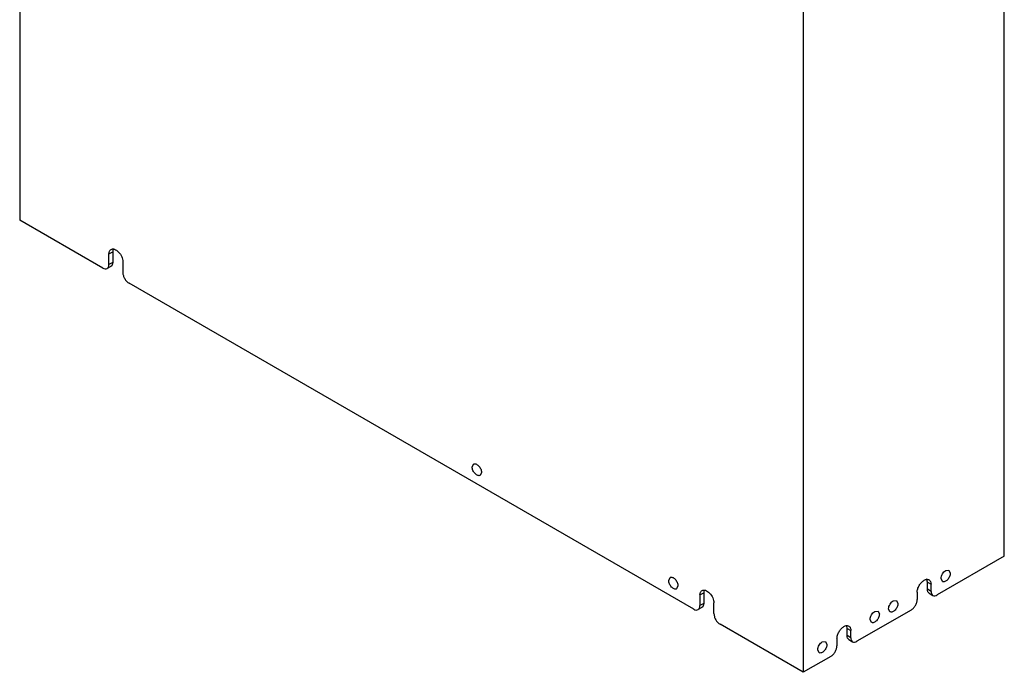
# Model space of a CAD drawing. Units: millimetres. Extents: x 33 to 259, y 55 to 354.
# Drawn here: x 33 to 259, y 55 to 204 of the extents above; entities that cross this region are included whole.
import ezdxf

# ---------------------------------------------------------------- set-up
doc = ezdxf.new("R2010")
doc.units = ezdxf.units.MM
doc.header["$LTSCALE"] = 26.557731
doc.layers.get('0').update_dxf_attribs({"linetype": 'CONTINUOUS'})

msp = doc.modelspace()

# ---------------------------------------------------------------- linework, layer by layer
at = {"color": 7}
for p, q in [((33.42, 327.25), (33.42, 158.24)), ((259.13, 81.16), (259.13, 250.18)), ((213.03, 223.56), (213.03, 54.54)), ((52.48, 147.23), (33.42, 158.24)), ((53.89, 150.5), (54.74, 150.99)), ((53.89, 148.05), (53.89, 150.5)), ((54.74, 150.99), (54.74, 148.54)), ((54.33, 147.63), (53.48, 147.14)), ((54.74, 148.54), (53.89, 148.05)), ((57.07, 148.66), (57.07, 146.21)), ((187.96, 69.02), (58.49, 143.76)), ((137.15, 101.61), (137.46, 102.3)), ((139.27, 100.39), (138.96, 99.7)), ((259.13, 81.16), (243.75, 72.28)), ((245.69, 77.9), (246.44, 77.97)), ((246.44, 77.97), (246.75, 77.28)), ((182.2, 75.61), (182.51, 76.3)), ((241.49, 75.22), (242.34, 74.73)), ((241.49, 73.59), (241.49, 75.22)), ((242.34, 73.1), (242.34, 74.73)), ((244.94, 75.37), (244.63, 76.06)), ((184.32, 74.38), (184.01, 73.7)), ((189.37, 72.28), (190.22, 72.77)), ((189.37, 72.28), (189.37, 69.83)), ((190.22, 72.77), (190.22, 70.32)), ((239.15, 72.89), (239.15, 71.26)), ((242.34, 73.1), (241.49, 73.59)), ((241.9, 72.67), (242.75, 72.18)), ((190.22, 70.32), (189.37, 69.83)), ((192.56, 68), (192.56, 70.44)), ((233.67, 70.96), (234.42, 71.03)), ((234.42, 71.03), (234.73, 70.34)), ((189.81, 69.41), (188.96, 68.92)), ((237.74, 68.81), (225.36, 61.67)), ((229.43, 68.51), (230.18, 68.58)), ((230.18, 68.58), (230.49, 67.89)), ((232.92, 68.43), (232.61, 69.12)), ((213.03, 54.54), (193.97, 65.55)), ((228.68, 65.98), (228.37, 66.67)), ((223.1, 64.61), (223.95, 64.12)), ((223.1, 62.97), (223.1, 64.61)), ((223.95, 62.48), (223.95, 64.12)), ((217.41, 61.57), (218.16, 61.64)), ((218.16, 61.64), (218.47, 60.95)), ((220.77, 62.28), (220.77, 60.65)), ((223.95, 62.48), (223.1, 62.97)), ((223.52, 62.06), (224.36, 61.57)), ((216.66, 59.04), (216.35, 59.73)), ((219.35, 58.2), (213.03, 54.54))]:
    msp.add_line(p, q, dxfattribs=at)
for centre in [(240.41, 75.42), (222.03, 64.81)]:
    msp.add_arc(centre, 1.05, 24.0733, 29.1928, dxfattribs=at)
for points, knots in [([(53.89, 150.5), (53.89, 150.72), (53.94, 151.03), (54.14, 151.37), (54.28, 151.49), (54.36, 151.53)], [0, 0, 0, 0, 0.547767, 0.781656, 1, 1, 1, 1]), ([(54.36, 151.53), (54.47, 151.6), (54.75, 151.67), (55.21, 151.58), (55.67, 151.32), (56.28, 150.78), (56.85, 149.9), (57.07, 149.07), (57.07, 148.66)], [0, 0, 0, 0, 0.087138, 0.186851, 0.304531, 0.438668, 0.730082, 1, 1, 1, 1]), ([(54.87, 151.64), (54.85, 151.59), (54.77, 151.39), (54.74, 151.16), (54.74, 150.99)], [0, 0, 0, 0, 0.229788, 1, 1, 1, 1]), ([(52.48, 147.23), (52.64, 147.14), (52.97, 147), (53.34, 147.06), (53.48, 147.14)], [0, 0, 0, 0, 0.550833, 1, 1, 1, 1]), ([(53.48, 147.14), (53.61, 147.21), (53.84, 147.51), (53.89, 147.86), (53.89, 148.05)], [0, 0, 0, 0, 0.449166, 1, 1, 1, 1]), ([(54.74, 148.54), (54.74, 148.35), (54.69, 148), (54.46, 147.7), (54.33, 147.63)], [0, 0, 0, 0, 0.550834, 1, 1, 1, 1]), ([(57.07, 146.21), (57.07, 145.98), (57.16, 145.49), (57.46, 144.81), (57.91, 144.2), (58.29, 143.88), (58.49, 143.76)], [0, 0, 0, 0, 0.237254, 0.500001, 0.762748, 1, 1, 1, 1]), ([(138.96, 99.7), (138.89, 99.66), (138.7, 99.61), (138.4, 99.67), (138.09, 99.84), (137.68, 100.2), (137.3, 100.79), (137.15, 101.35), (137.15, 101.61)], [0, 0, 0, 0, 0.08714, 0.186848, 0.304512, 0.438646, 0.730049, 1, 1, 1, 1]), ([(137.46, 102.3), (137.54, 102.34), (137.73, 102.39), (138.03, 102.33), (138.34, 102.16), (138.75, 101.8), (139.13, 101.21), (139.27, 100.66), (139.27, 100.39)], [0, 0, 0, 0, 0.08714, 0.186848, 0.304512, 0.438646, 0.730049, 1, 1, 1, 1]), ([(244.63, 76.06), (244.63, 76.23), (244.7, 76.6), (244.93, 77.11), (245.26, 77.57), (245.54, 77.81), (245.69, 77.9)], [0, 0, 0, 0, 0.237245, 0.500002, 0.762758, 1, 1, 1, 1]), ([(246.75, 77.28), (246.75, 77.01), (246.61, 76.46), (246.23, 75.87), (245.82, 75.51), (245.51, 75.34), (245.21, 75.28), (245.02, 75.33), (244.94, 75.37)], [0, 0, 0, 0, 0.269934, 0.561325, 0.695469, 0.813139, 0.912851, 1, 1, 1, 1]), ([(184.01, 73.7), (183.93, 73.65), (183.74, 73.61), (183.44, 73.67), (183.13, 73.84), (182.72, 74.2), (182.34, 74.79), (182.2, 75.34), (182.2, 75.61)], [0, 0, 0, 0, 0.08714, 0.186848, 0.304512, 0.438646, 0.730049, 1, 1, 1, 1]), ([(182.51, 76.3), (182.58, 76.34), (182.77, 76.39), (183.07, 76.33), (183.38, 76.16), (183.79, 75.8), (184.17, 75.21), (184.32, 74.65), (184.32, 74.38)], [0, 0, 0, 0, 0.08714, 0.186848, 0.304512, 0.438646, 0.730049, 1, 1, 1, 1]), ([(239.15, 72.89), (239.15, 73.16), (239.25, 73.71), (239.59, 74.48), (240.09, 75.16), (240.52, 75.52), (240.74, 75.65)], [0, 0, 0, 0, 0.237254, 0.500002, 0.762748, 1, 1, 1, 1]), ([(240.74, 75.65), (240.93, 75.76), (241.23, 75.88), (241.62, 75.87), (241.8, 75.8), (241.87, 75.76)], [0, 0, 0, 0, 0.54775, 0.781595, 1, 1, 1, 1]), ([(241.49, 75.22), (241.49, 75.28), (241.48, 75.49), (241.43, 75.71), (241.37, 75.85)], [0, 0, 0, 0, 0.270622, 1, 1, 1, 1]), ([(241.87, 75.76), (241.94, 75.72), (242.08, 75.6), (242.29, 75.26), (242.34, 74.95), (242.34, 74.73)], [0, 0, 0, 0, 0.218404, 0.452248, 1, 1, 1, 1]), ([(189.37, 72.28), (189.37, 72.5), (189.42, 72.81), (189.63, 73.15), (189.76, 73.27), (189.84, 73.31)], [0, 0, 0, 0, 0.547767, 0.781656, 1, 1, 1, 1]), ([(189.84, 73.31), (189.95, 73.38), (190.23, 73.45), (190.69, 73.36), (191.15, 73.1), (191.76, 72.56), (192.33, 71.68), (192.56, 70.85), (192.56, 70.44)], [0, 0, 0, 0, 0.087138, 0.186851, 0.304531, 0.438668, 0.730082, 1, 1, 1, 1]), ([(190.35, 73.42), (190.33, 73.38), (190.25, 73.17), (190.22, 72.94), (190.22, 72.77)], [0, 0, 0, 0, 0.229788, 1, 1, 1, 1]), ([(241.9, 72.67), (241.77, 72.75), (241.53, 73.04), (241.49, 73.4), (241.49, 73.59)], [0, 0, 0, 0, 0.449165, 1, 1, 1, 1]), ([(242.34, 73.1), (242.34, 72.91), (242.38, 72.55), (242.61, 72.26), (242.75, 72.18)], [0, 0, 0, 0, 0.550835, 1, 1, 1, 1]), ([(242.75, 72.18), (242.88, 72.11), (243.25, 72.05), (243.58, 72.19), (243.75, 72.28)], [0, 0, 0, 0, 0.449167, 1, 1, 1, 1]), ([(190.22, 70.32), (190.22, 70.13), (190.18, 69.78), (189.94, 69.48), (189.81, 69.41)], [0, 0, 0, 0, 0.550834, 1, 1, 1, 1]), ([(232.61, 69.12), (232.61, 69.29), (232.68, 69.66), (232.91, 70.17), (233.24, 70.63), (233.52, 70.87), (233.67, 70.96)], [0, 0, 0, 0, 0.237245, 0.500002, 0.762758, 1, 1, 1, 1]), ([(234.73, 70.34), (234.73, 70.07), (234.59, 69.52), (234.21, 68.93), (233.8, 68.57), (233.49, 68.4), (233.19, 68.34), (233, 68.39), (232.92, 68.43)], [0, 0, 0, 0, 0.269934, 0.561325, 0.695469, 0.813139, 0.912851, 1, 1, 1, 1]), ([(237.74, 68.81), (237.94, 68.93), (238.32, 69.25), (238.76, 69.85), (239.07, 70.54), (239.15, 71.03), (239.15, 71.26)], [0, 0, 0, 0, 0.237252, 0.499999, 0.762746, 1, 1, 1, 1]), ([(187.96, 69.02), (188.12, 68.92), (188.45, 68.78), (188.82, 68.84), (188.96, 68.92)], [0, 0, 0, 0, 0.550833, 1, 1, 1, 1]), ([(188.96, 68.92), (189.09, 68.99), (189.33, 69.29), (189.37, 69.64), (189.37, 69.83)], [0, 0, 0, 0, 0.449166, 1, 1, 1, 1]), ([(192.56, 68), (192.56, 67.76), (192.64, 67.27), (192.95, 66.59), (193.39, 65.98), (193.77, 65.66), (193.97, 65.55)], [0, 0, 0, 0, 0.237254, 0.500001, 0.762748, 1, 1, 1, 1]), ([(228.37, 66.67), (228.37, 66.84), (228.44, 67.21), (228.66, 67.72), (229, 68.18), (229.28, 68.42), (229.43, 68.51)], [0, 0, 0, 0, 0.237245, 0.500002, 0.762758, 1, 1, 1, 1]), ([(230.49, 67.89), (230.49, 67.63), (230.34, 67.07), (229.96, 66.48), (229.56, 66.12), (229.25, 65.95), (228.94, 65.89), (228.76, 65.94), (228.68, 65.98)], [0, 0, 0, 0, 0.269934, 0.561325, 0.695469, 0.813139, 0.912851, 1, 1, 1, 1]), ([(220.77, 62.28), (220.77, 62.54), (220.87, 63.09), (221.21, 63.86), (221.71, 64.55), (222.13, 64.91), (222.36, 65.04)], [0, 0, 0, 0, 0.237254, 0.500002, 0.762748, 1, 1, 1, 1]), ([(222.36, 65.04), (222.55, 65.14), (222.84, 65.26), (223.24, 65.25), (223.41, 65.19), (223.48, 65.15)], [0, 0, 0, 0, 0.54775, 0.781595, 1, 1, 1, 1]), ([(223.1, 64.61), (223.1, 64.66), (223.09, 64.88), (223.05, 65.09), (222.98, 65.24)], [0, 0, 0, 0, 0.270622, 1, 1, 1, 1]), ([(223.48, 65.15), (223.56, 65.1), (223.7, 64.99), (223.9, 64.65), (223.95, 64.33), (223.95, 64.12)], [0, 0, 0, 0, 0.218404, 0.452248, 1, 1, 1, 1]), ([(216.35, 59.73), (216.35, 59.9), (216.41, 60.27), (216.64, 60.78), (216.97, 61.24), (217.26, 61.48), (217.41, 61.57)], [0, 0, 0, 0, 0.237245, 0.500002, 0.762758, 1, 1, 1, 1]), ([(218.47, 60.95), (218.47, 60.69), (218.32, 60.13), (217.94, 59.54), (217.54, 59.18), (217.23, 59.01), (216.92, 58.95), (216.73, 59), (216.66, 59.04)], [0, 0, 0, 0, 0.269934, 0.561325, 0.695469, 0.813139, 0.912851, 1, 1, 1, 1]), ([(223.52, 62.06), (223.38, 62.14), (223.15, 62.43), (223.1, 62.78), (223.1, 62.97)], [0, 0, 0, 0, 0.449165, 1, 1, 1, 1]), ([(223.95, 62.48), (223.95, 62.29), (224, 61.94), (224.23, 61.65), (224.36, 61.57)], [0, 0, 0, 0, 0.550835, 1, 1, 1, 1]), ([(224.36, 61.57), (224.5, 61.49), (224.87, 61.43), (225.2, 61.57), (225.36, 61.67)], [0, 0, 0, 0, 0.449167, 1, 1, 1, 1]), ([(219.35, 58.2), (219.56, 58.31), (219.94, 58.63), (220.38, 59.24), (220.68, 59.93), (220.77, 60.42), (220.77, 60.65)], [0, 0, 0, 0, 0.237252, 0.499999, 0.762746, 1, 1, 1, 1])]:
    msp.add_open_spline(points, degree=3, knots=knots, dxfattribs=at)

doc.saveas('drawing.dxf')
